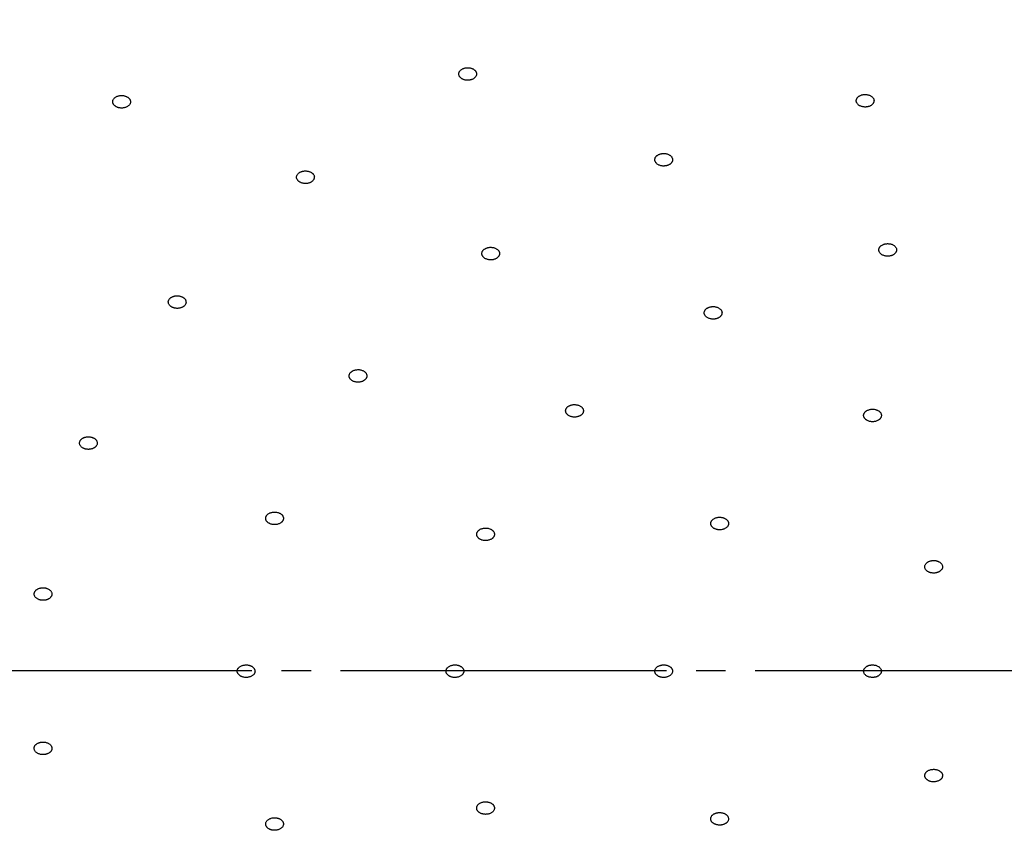
# Model space of a CAD drawing. Units: millimetres. Extents: x 0 to 1050, y 0 to 1485.
# Drawn here: x 287 to 320, y 816 to 843 of the extents above; entities that cross this region are included whole.
import ezdxf

# ---------------------------------------------------------------- set-up
doc = ezdxf.new("R2010")
doc.units = ezdxf.units.MM
doc.linetypes.add('DASH_CENTER', pattern=[14, 11, -1, 1, -1])
doc.layers.add('1', color=7, linetype='Continuous')

# ---------------------------------------------------------------- blocks, each defined once
blk = doc.blocks.new('S350-80-D', base_point=(2365, 768.691))
at = {"color": 7, "linetype": 'Continuous'}
for points, knots in [([(322.649, 870.359), (321.885, 870.346), (320.356, 870.32), (318.111, 870.239), (315.917, 870.078), (313.823, 869.858), (311.785, 869.592), (309.849, 869.287), (307.972, 868.941), (306.2, 868.566), (304.488, 868.159), (302.879, 867.736), (301.331, 867.29), (299.674, 866.771), (297.875, 866.154), (296.034, 865.456), (294.317, 864.747), (292.807, 864.072), (291.411, 863.404), (290.207, 862.791), (289.108, 862.2), (288.208, 861.693), (287.424, 861.232), (286.812, 860.86), (286.268, 860.52), (285.845, 860.251), (285.482, 860.014), (285.147, 859.792), (284.785, 859.548), (284.337, 859.241), (283.837, 858.889), (283.232, 858.451), (282.585, 857.967), (281.845, 857.393), (281.069, 856.765), (280.249, 856.069), (279.438, 855.349), (278.663, 854.625), (277.935, 853.913), (277.18, 853.139), (276.381, 852.276), (275.598, 851.374), (274.895, 850.515), (274.308, 849.756), (273.783, 849.043), (273.327, 848.395), (272.9, 847.758), (272.505, 847.142), (272.131, 846.531), (271.778, 845.928), (271.442, 845.326), (271.092, 844.67), (270.733, 843.955), (270.334, 843.108), (269.932, 842.182), (269.507, 841.105), (269.101, 839.945), (268.718, 838.679), (268.388, 837.378), (268.116, 836.059), (267.9, 834.743), (267.754, 833.449), (267.683, 832.16), (267.661, 831.31), (267.649, 830.885)], [0, 0, 0, 0, 2.293874, 4.585228, 6.740143, 8.890742, 10.90198, 12.905901, 14.769768, 16.625341, 18.340954, 20.04763, 21.615395, 23.174417, 25.255988, 27.319447, 29.08127, 30.827953, 32.281077, 33.722826, 34.878921, 36.027352, 36.819492, 37.607916, 38.176584, 38.743568, 39.11104, 39.477995, 39.949875, 40.420697, 41.105189, 41.786705, 42.660499, 43.529231, 44.595824, 45.65455, 46.756422, 47.849794, 48.834354, 49.812177, 51.092343, 52.361267, 53.395168, 54.422587, 55.239608, 56.052134, 56.79823, 57.539685, 58.246283, 58.948632, 59.634376, 60.316255, 61.178486, 62.035465, 63.123917, 64.204682, 65.510032, 66.808737, 68.170652, 69.535148, 70.84857, 72.169222, 73.441299, 74.719312, 74.719312, 74.719312, 74.719312]), ([(302.205, 841.071), (302.21, 841.082), (302.22, 841.103), (302.231, 841.136), (302.231, 841.171), (302.223, 841.202), (302.213, 841.227), (302.2, 841.249), (302.184, 841.269), (302.164, 841.289), (302.14, 841.307), (302.112, 841.324), (302.082, 841.339), (302.049, 841.351), (302.014, 841.359), (301.979, 841.365), (301.942, 841.368), (301.907, 841.367), (301.873, 841.364), (301.841, 841.359), (301.811, 841.35), (301.777, 841.339), (301.741, 841.322), (301.706, 841.299), (301.677, 841.271), (301.654, 841.241), (301.638, 841.208), (301.629, 841.174), (301.629, 841.139), (301.636, 841.109), (301.647, 841.083), (301.66, 841.062), (301.676, 841.042), (301.696, 841.022), (301.719, 841.003), (301.747, 840.986), (301.778, 840.972), (301.81, 840.96), (301.845, 840.951), (301.881, 840.945), (301.917, 840.943), (301.953, 840.943), (301.986, 840.947), (302.018, 840.952), (302.049, 840.96), (302.084, 840.973), (302.122, 840.991), (302.158, 841.016), (302.185, 841.044), (302.198, 841.062), (302.205, 841.071)], [0, 0, 0, 0, 0.035757, 0.070318, 0.104272, 0.138919, 0.16298, 0.187686, 0.213551, 0.24048, 0.271607, 0.303987, 0.337855, 0.372808, 0.408325, 0.444433, 0.481199, 0.51808, 0.550605, 0.582765, 0.614649, 0.645902, 0.690107, 0.732172, 0.772063, 0.80985, 0.845676, 0.880159, 0.914343, 0.948989, 0.973022, 0.99776, 1.023636, 1.050553, 1.081676, 1.11406, 1.147932, 1.182887, 1.218405, 1.254512, 1.291273, 1.328159, 1.360694, 1.392842, 1.42469, 1.455982, 1.505263, 1.551417, 1.586022, 1.619789, 1.619789, 1.619789, 1.619789]), ([(315.587, 840.382), (315.576, 840.39), (315.553, 840.407), (315.516, 840.43), (315.474, 840.446), (315.434, 840.455), (315.397, 840.461), (315.364, 840.464), (315.332, 840.463), (315.298, 840.46), (315.263, 840.455), (315.229, 840.446), (315.196, 840.434), (315.166, 840.419), (315.138, 840.402), (315.114, 840.383), (315.093, 840.361), (315.077, 840.339), (315.064, 840.316), (315.056, 840.294), (315.051, 840.27), (315.05, 840.243), (315.054, 840.213), (315.066, 840.179), (315.087, 840.148), (315.114, 840.119), (315.146, 840.094), (315.184, 840.073), (315.227, 840.057), (315.267, 840.047), (315.304, 840.041), (315.336, 840.039), (315.369, 840.039), (315.403, 840.042), (315.437, 840.048), (315.472, 840.056), (315.505, 840.068), (315.535, 840.083), (315.562, 840.1), (315.587, 840.12), (315.608, 840.141), (315.624, 840.163), (315.637, 840.186), (315.645, 840.209), (315.65, 840.232), (315.651, 840.26), (315.646, 840.294), (315.632, 840.328), (315.61, 840.357), (315.595, 840.373), (315.587, 840.382)], [0, 0, 0, 0, 0.041726, 0.084462, 0.129538, 0.17657, 0.208933, 0.241445, 0.274331, 0.307158, 0.343282, 0.378743, 0.413579, 0.447373, 0.479735, 0.510786, 0.540724, 0.569432, 0.593966, 0.617777, 0.641272, 0.664581, 0.698774, 0.733849, 0.770816, 0.809947, 0.851008, 0.894168, 0.939625, 0.986651, 1.018979, 1.051528, 1.084424, 1.11724, 1.15336, 1.188825, 1.223662, 1.257455, 1.289817, 1.320868, 1.350803, 1.379514, 1.404057, 1.427859, 1.451327, 1.474661, 1.512868, 1.552149, 1.585348, 1.619874, 1.619874, 1.619874, 1.619874]), ([(290.484, 840.088), (290.493, 840.097), (290.509, 840.116), (290.531, 840.146), (290.543, 840.18), (290.546, 840.211), (290.544, 840.238), (290.539, 840.261), (290.531, 840.283), (290.518, 840.306), (290.501, 840.328), (290.48, 840.35), (290.455, 840.369), (290.427, 840.386), (290.397, 840.4), (290.364, 840.412), (290.33, 840.421), (290.295, 840.426), (290.261, 840.429), (290.229, 840.429), (290.196, 840.426), (290.159, 840.42), (290.119, 840.41), (290.077, 840.393), (290.039, 840.372), (290.007, 840.346), (289.98, 840.318), (289.96, 840.286), (289.948, 840.253), (289.945, 840.222), (289.946, 840.195), (289.951, 840.172), (289.96, 840.149), (289.973, 840.127), (289.99, 840.104), (290.011, 840.083), (290.036, 840.064), (290.063, 840.047), (290.094, 840.033), (290.127, 840.021), (290.161, 840.012), (290.196, 840.007), (290.23, 840.004), (290.262, 840.004), (290.295, 840.007), (290.334, 840.013), (290.377, 840.024), (290.42, 840.042), (290.455, 840.065), (290.474, 840.08), (290.484, 840.088)], [0, 0, 0, 0, 0.038609, 0.075479, 0.110475, 0.144783, 0.167945, 0.191262, 0.215303, 0.240115, 0.268715, 0.298531, 0.329924, 0.362643, 0.396276, 0.430921, 0.466715, 0.503154, 0.53573, 0.568364, 0.601157, 0.633709, 0.680398, 0.725504, 0.768772, 0.809907, 0.84868, 0.885328, 0.920515, 0.954863, 0.978002, 1.001346, 1.025398, 1.050201, 1.078792, 1.108605, 1.140002, 1.172723, 1.206358, 1.241005, 1.276795, 1.313237, 1.345823, 1.378448, 1.411203, 1.44379, 1.495875, 1.545509, 1.583116, 1.619875, 1.619875, 1.619875, 1.619875]), ([(308.73, 838.428), (308.716, 838.434), (308.688, 838.447), (308.645, 838.462), (308.598, 838.47), (308.555, 838.472), (308.517, 838.47), (308.485, 838.467), (308.453, 838.461), (308.422, 838.452), (308.391, 838.44), (308.361, 838.425), (308.334, 838.407), (308.31, 838.388), (308.289, 838.366), (308.272, 838.343), (308.26, 838.318), (308.252, 838.293), (308.249, 838.269), (308.249, 838.246), (308.253, 838.223), (308.262, 838.196), (308.277, 838.167), (308.301, 838.137), (308.332, 838.111), (308.369, 838.089), (308.409, 838.07), (308.453, 838.057), (308.5, 838.049), (308.543, 838.046), (308.581, 838.048), (308.613, 838.051), (308.645, 838.058), (308.676, 838.066), (308.708, 838.078), (308.738, 838.093), (308.765, 838.111), (308.789, 838.13), (308.809, 838.152), (308.826, 838.175), (308.838, 838.2), (308.846, 838.225), (308.849, 838.249), (308.849, 838.272), (308.845, 838.295), (308.836, 838.323), (308.819, 838.355), (308.793, 838.385), (308.761, 838.409), (308.74, 838.422), (308.73, 838.428)], [0, 0, 0, 0, 0.045139, 0.090924, 0.138217, 0.186516, 0.219214, 0.251611, 0.283903, 0.315688, 0.350181, 0.38357, 0.415943, 0.447033, 0.476628, 0.504978, 0.532442, 0.559116, 0.582342, 0.605421, 0.628837, 0.652715, 0.688771, 0.72671, 0.767176, 0.809978, 0.854499, 0.900617, 0.948271, 0.996593, 1.02926, 1.06169, 1.093991, 1.125766, 1.160256, 1.193649, 1.226022, 1.257112, 1.286707, 1.315057, 1.342519, 1.369194, 1.392428, 1.4155, 1.438893, 1.462791, 1.503129, 1.545776, 1.582147, 1.619929, 1.619929, 1.619929, 1.619929]), ([(296.747, 837.627), (296.749, 837.638), (296.753, 837.66), (296.753, 837.695), (296.743, 837.729), (296.727, 837.757), (296.709, 837.781), (296.69, 837.8), (296.668, 837.817), (296.643, 837.833), (296.614, 837.848), (296.582, 837.861), (296.548, 837.87), (296.513, 837.877), (296.476, 837.881), (296.44, 837.881), (296.403, 837.878), (296.369, 837.873), (296.337, 837.865), (296.307, 837.854), (296.279, 837.842), (296.25, 837.825), (296.22, 837.804), (296.192, 837.776), (296.172, 837.745), (296.158, 837.711), (296.152, 837.677), (296.154, 837.642), (296.164, 837.608), (296.18, 837.58), (296.198, 837.557), (296.217, 837.537), (296.238, 837.52), (296.263, 837.504), (296.292, 837.489), (296.324, 837.476), (296.358, 837.467), (296.394, 837.46), (296.43, 837.456), (296.467, 837.456), (296.503, 837.459), (296.538, 837.465), (296.57, 837.473), (296.599, 837.483), (296.627, 837.495), (296.658, 837.513), (296.69, 837.536), (296.718, 837.566), (296.735, 837.597), (296.743, 837.617), (296.747, 837.627)], [0, 0, 0, 0, 0.034413, 0.068328, 0.102943, 0.139339, 0.164986, 0.191505, 0.219341, 0.248273, 0.281554, 0.315898, 0.351449, 0.387723, 0.42415, 0.460723, 0.497476, 0.533877, 0.565607, 0.596644, 0.62709, 0.656658, 0.698093, 0.737232, 0.77434, 0.809832, 0.844142, 0.878148, 0.913047, 0.949417, 0.975031, 1.001587, 1.029433, 1.058354, 1.091631, 1.125979, 1.16153, 1.197804, 1.234233, 1.270806, 1.307555, 1.343958, 1.375699, 1.406725, 1.437136, 1.46674, 1.512917, 1.555831, 1.588078, 1.619739, 1.619739, 1.619739, 1.619739]), ([(302.821, 835.287), (302.806, 835.29), (302.775, 835.297), (302.727, 835.303), (302.679, 835.303), (302.637, 835.297), (302.601, 835.289), (302.571, 835.279), (302.543, 835.267), (302.515, 835.253), (302.49, 835.236), (302.466, 835.216), (302.446, 835.194), (302.43, 835.17), (302.418, 835.146), (302.411, 835.12), (302.408, 835.094), (302.41, 835.069), (302.415, 835.045), (302.424, 835.022), (302.436, 835.001), (302.454, 834.977), (302.48, 834.952), (302.514, 834.927), (302.553, 834.908), (302.596, 834.893), (302.642, 834.882), (302.69, 834.877), (302.738, 834.878), (302.78, 834.883), (302.817, 834.892), (302.846, 834.901), (302.875, 834.913), (302.902, 834.927), (302.928, 834.944), (302.951, 834.964), (302.971, 834.986), (302.987, 835.01), (302.999, 835.035), (303.007, 835.06), (303.009, 835.086), (303.008, 835.112), (303.002, 835.136), (302.994, 835.158), (302.981, 835.18), (302.962, 835.205), (302.934, 835.232), (302.898, 835.256), (302.859, 835.273), (302.834, 835.282), (302.821, 835.287)], [0, 0, 0, 0, 0.047532, 0.095137, 0.143151, 0.191094, 0.223027, 0.254245, 0.284938, 0.314777, 0.346795, 0.377488, 0.407067, 0.435454, 0.462629, 0.489017, 0.515162, 0.541276, 0.564661, 0.588526, 0.61333, 0.639069, 0.67842, 0.71998, 0.764014, 0.809981, 0.857025, 0.90483, 0.953171, 1.001167, 1.033074, 1.064319, 1.095017, 1.124844, 1.156863, 1.187564, 1.217143, 1.245529, 1.272704, 1.299092, 1.325236, 1.351351, 1.374743, 1.398601, 1.423383, 1.449143, 1.493178, 1.539865, 1.579307, 1.61996, 1.61996, 1.61996, 1.61996]), ([(316.343, 835.35), (316.332, 835.358), (316.309, 835.374), (316.271, 835.396), (316.228, 835.411), (316.187, 835.42), (316.15, 835.424), (316.117, 835.426), (316.084, 835.425), (316.05, 835.421), (316.016, 835.415), (315.982, 835.405), (315.95, 835.392), (315.921, 835.377), (315.894, 835.359), (315.871, 835.339), (315.851, 835.317), (315.835, 835.294), (315.824, 835.271), (315.817, 835.249), (315.813, 835.225), (315.813, 835.198), (315.819, 835.168), (315.833, 835.134), (315.855, 835.104), (315.883, 835.076), (315.917, 835.052), (315.956, 835.031), (315.999, 835.016), (316.04, 835.007), (316.077, 835.002), (316.11, 835.001), (316.143, 835.002), (316.176, 835.006), (316.21, 835.012), (316.244, 835.022), (316.276, 835.035), (316.306, 835.05), (316.333, 835.068), (316.356, 835.088), (316.376, 835.11), (316.391, 835.133), (316.403, 835.156), (316.41, 835.178), (316.414, 835.202), (316.414, 835.23), (316.407, 835.263), (316.391, 835.298), (316.368, 835.325), (316.352, 835.342), (316.343, 835.35)], [0, 0, 0, 0, 0.042213, 0.085404, 0.130848, 0.178136, 0.210607, 0.243168, 0.276038, 0.308788, 0.344757, 0.379997, 0.414545, 0.448003, 0.480009, 0.510694, 0.540271, 0.56865, 0.592933, 0.616557, 0.639959, 0.663265, 0.697585, 0.73295, 0.770335, 0.809948, 0.851498, 0.895106, 0.940932, 0.988218, 1.020654, 1.05325, 1.086131, 1.11887, 1.154835, 1.190079, 1.224628, 1.258085, 1.290091, 1.320775, 1.350349, 1.378732, 1.403023, 1.426639, 1.450008, 1.473329, 1.511692, 1.551338, 1.58493, 1.619879, 1.619879, 1.619879, 1.619879]), ([(292.422, 833.455), (292.42, 833.466), (292.417, 833.489), (292.407, 833.523), (292.387, 833.555), (292.363, 833.58), (292.339, 833.6), (292.315, 833.616), (292.289, 833.63), (292.259, 833.642), (292.227, 833.652), (292.192, 833.66), (292.155, 833.664), (292.119, 833.666), (292.082, 833.664), (292.046, 833.659), (292.011, 833.651), (291.979, 833.64), (291.95, 833.627), (291.924, 833.613), (291.901, 833.597), (291.877, 833.576), (291.854, 833.551), (291.835, 833.519), (291.824, 833.485), (291.821, 833.451), (291.825, 833.416), (291.837, 833.383), (291.857, 833.351), (291.88, 833.326), (291.905, 833.306), (291.929, 833.29), (291.955, 833.276), (291.984, 833.264), (292.017, 833.254), (292.052, 833.246), (292.088, 833.242), (292.125, 833.24), (292.161, 833.242), (292.197, 833.247), (292.232, 833.255), (292.264, 833.266), (292.293, 833.278), (292.319, 833.292), (292.343, 833.309), (292.368, 833.33), (292.392, 833.358), (292.411, 833.392), (292.419, 833.425), (292.421, 833.445), (292.422, 833.455)], [0, 0, 0, 0, 0.034495, 0.06922, 0.105762, 0.144789, 0.172389, 0.200893, 0.230673, 0.261413, 0.296463, 0.332239, 0.368821, 0.405684, 0.442247, 0.478492, 0.514442, 0.549613, 0.579944, 0.609333, 0.637927, 0.665523, 0.704035, 0.740492, 0.775523, 0.80984, 0.844022, 0.879006, 0.915879, 0.95487, 0.982434, 1.010976, 1.040767, 1.071496, 1.106542, 1.142322, 1.178905, 1.215767, 1.25233, 1.288575, 1.324523, 1.359697, 1.390038, 1.419418, 1.447976, 1.475605, 1.518522, 1.558565, 1.589206, 1.619722, 1.619722, 1.619722, 1.619722]), ([(310.377, 833.269), (310.362, 833.274), (310.333, 833.285), (310.288, 833.297), (310.24, 833.302), (310.197, 833.302), (310.16, 833.298), (310.128, 833.292), (310.097, 833.284), (310.067, 833.273), (310.037, 833.26), (310.009, 833.243), (309.984, 833.224), (309.963, 833.203), (309.945, 833.18), (309.932, 833.156), (309.922, 833.13), (309.918, 833.105), (309.917, 833.081), (309.92, 833.058), (309.927, 833.035), (309.939, 833.009), (309.958, 832.981), (309.985, 832.953), (310.019, 832.928), (310.058, 832.908), (310.101, 832.893), (310.147, 832.882), (310.194, 832.877), (310.237, 832.877), (310.275, 832.881), (310.307, 832.886), (310.337, 832.894), (310.368, 832.905), (310.397, 832.919), (310.426, 832.936), (310.45, 832.955), (310.472, 832.976), (310.49, 832.999), (310.503, 833.023), (310.513, 833.048), (310.517, 833.073), (310.518, 833.098), (310.515, 833.121), (310.508, 833.144), (310.495, 833.171), (310.475, 833.201), (310.445, 833.23), (310.411, 833.251), (310.388, 833.263), (310.377, 833.269)], [0, 0, 0, 0, 0.046076, 0.092624, 0.140335, 0.188698, 0.221262, 0.253379, 0.285239, 0.31646, 0.3502, 0.382732, 0.414181, 0.444337, 0.473045, 0.500618, 0.52748, 0.553778, 0.576883, 0.600057, 0.623791, 0.648175, 0.685226, 0.72434, 0.766031, 0.809979, 0.855476, 0.902318, 0.95038, 0.998778, 1.031311, 1.063457, 1.095327, 1.126543, 1.16028, 1.192814, 1.224264, 1.254419, 1.283122, 1.310688, 1.337547, 1.363848, 1.386959, 1.410127, 1.433845, 1.458257, 1.499713, 1.543688, 1.581134, 1.619952, 1.619952, 1.619952, 1.619952]), ([(298.264, 831.171), (298.248, 831.171), (298.216, 831.172), (298.168, 831.17), (298.122, 831.16), (298.083, 831.147), (298.051, 831.132), (298.025, 831.118), (298.002, 831.101), (297.981, 831.082), (297.962, 831.061), (297.947, 831.037), (297.936, 831.012), (297.929, 830.987), (297.926, 830.96), (297.929, 830.934), (297.935, 830.909), (297.946, 830.885), (297.96, 830.863), (297.977, 830.842), (297.997, 830.824), (298.023, 830.804), (298.056, 830.785), (298.098, 830.767), (298.143, 830.756), (298.19, 830.749), (298.239, 830.747), (298.286, 830.751), (298.333, 830.761), (298.372, 830.774), (298.404, 830.788), (298.429, 830.803), (298.452, 830.819), (298.473, 830.838), (298.492, 830.86), (298.508, 830.883), (298.519, 830.908), (298.526, 830.934), (298.528, 830.96), (298.526, 830.986), (298.519, 831.012), (298.508, 831.036), (298.494, 831.058), (298.478, 831.078), (298.458, 831.097), (298.43, 831.118), (298.393, 831.139), (298.35, 831.155), (298.306, 831.165), (298.278, 831.169), (298.264, 831.171)], [0, 0, 0, 0, 0.048456, 0.096325, 0.143442, 0.189472, 0.219672, 0.248856, 0.277251, 0.304638, 0.33388, 0.361911, 0.389127, 0.415641, 0.441578, 0.467481, 0.493975, 0.521224, 0.546181, 0.572037, 0.599144, 0.627346, 0.670329, 0.71524, 0.76204, 0.80999, 0.858131, 0.906043, 0.953437, 0.999544, 1.029722, 1.058929, 1.08733, 1.11471, 1.143956, 1.171996, 1.199206, 1.225712, 1.251646, 1.277552, 1.304052, 1.331308, 1.356267, 1.382109, 1.409192, 1.437418, 1.485506, 1.535803, 1.577484, 1.619984, 1.619984, 1.619984, 1.619984]), ([(305.611, 829.986), (305.595, 829.988), (305.563, 829.992), (305.515, 829.994), (305.468, 829.988), (305.427, 829.978), (305.393, 829.967), (305.365, 829.954), (305.339, 829.94), (305.315, 829.923), (305.293, 829.903), (305.273, 829.881), (305.258, 829.858), (305.247, 829.833), (305.24, 829.807), (305.237, 829.781), (305.24, 829.755), (305.246, 829.73), (305.257, 829.707), (305.27, 829.685), (305.286, 829.665), (305.309, 829.643), (305.339, 829.621), (305.377, 829.6), (305.42, 829.585), (305.466, 829.574), (305.513, 829.568), (305.561, 829.568), (305.609, 829.573), (305.65, 829.583), (305.684, 829.595), (305.712, 829.607), (305.738, 829.621), (305.762, 829.638), (305.784, 829.658), (305.803, 829.68), (305.819, 829.704), (305.83, 829.729), (305.837, 829.754), (305.839, 829.78), (305.837, 829.807), (305.83, 829.832), (305.82, 829.855), (305.807, 829.876), (305.791, 829.896), (305.767, 829.919), (305.734, 829.943), (305.693, 829.964), (305.652, 829.977), (305.625, 829.983), (305.611, 829.986)], [0, 0, 0, 0, 0.048226, 0.096176, 0.14391, 0.191014, 0.222126, 0.252343, 0.281869, 0.31043, 0.340965, 0.37019, 0.398401, 0.425632, 0.451952, 0.477867, 0.50398, 0.5305, 0.554576, 0.579393, 0.605364, 0.632394, 0.673701, 0.717133, 0.762783, 0.809984, 0.85781, 0.905877, 0.953912, 1.001082, 1.032171, 1.062413, 1.091947, 1.120501, 1.151033, 1.18026, 1.208472, 1.235703, 1.262024, 1.287937, 1.314047, 1.340571, 1.364662, 1.389478, 1.415421, 1.442467, 1.488689, 1.537412, 1.578182, 1.619974, 1.619974, 1.619974, 1.619974]), ([(315.611, 829.413), (315.627, 829.414), (315.659, 829.417), (315.705, 829.425), (315.749, 829.439), (315.784, 829.457), (315.813, 829.475), (315.834, 829.492), (315.853, 829.511), (315.87, 829.532), (315.884, 829.555), (315.894, 829.581), (315.899, 829.607), (315.9, 829.633), (315.896, 829.659), (315.888, 829.685), (315.875, 829.709), (315.859, 829.731), (315.84, 829.752), (315.819, 829.769), (315.796, 829.785), (315.765, 829.802), (315.728, 829.817), (315.683, 829.83), (315.636, 829.836), (315.587, 829.837), (315.54, 829.834), (315.493, 829.824), (315.45, 829.81), (315.414, 829.792), (315.386, 829.774), (315.364, 829.757), (315.345, 829.738), (315.328, 829.717), (315.315, 829.694), (315.305, 829.669), (315.299, 829.643), (315.299, 829.616), (315.302, 829.59), (315.31, 829.565), (315.323, 829.54), (315.339, 829.518), (315.358, 829.498), (315.379, 829.48), (315.403, 829.464), (315.434, 829.446), (315.475, 829.43), (315.522, 829.418), (315.568, 829.414), (315.597, 829.413), (315.611, 829.413)], [0, 0, 0, 0, 0.048206, 0.095428, 0.141233, 0.18544, 0.214225, 0.241905, 0.268745, 0.294618, 0.322327, 0.349094, 0.375419, 0.401508, 0.427522, 0.454, 0.481526, 0.510152, 0.536517, 0.563882, 0.592539, 0.622246, 0.667223, 0.713728, 0.761583, 0.809994, 0.858001, 0.905172, 0.951225, 0.995519, 1.024287, 1.051987, 1.078834, 1.1047, 1.132407, 1.159176, 1.185503, 1.211591, 1.237597, 1.264067, 1.291591, 1.32022, 1.346591, 1.373949, 1.402584, 1.432321, 1.482621, 1.53457, 1.577019, 1.61999, 1.61999, 1.61999, 1.61999]), ([(289.417, 828.739), (289.412, 828.75), (289.402, 828.772), (289.382, 828.804), (289.354, 828.831), (289.323, 828.852), (289.293, 828.868), (289.265, 828.88), (289.236, 828.89), (289.203, 828.898), (289.169, 828.903), (289.132, 828.905), (289.095, 828.904), (289.059, 828.9), (289.024, 828.893), (288.99, 828.883), (288.958, 828.87), (288.93, 828.855), (288.905, 828.838), (288.884, 828.82), (288.866, 828.801), (288.848, 828.777), (288.834, 828.749), (288.824, 828.715), (288.823, 828.68), (288.831, 828.646), (288.845, 828.613), (288.866, 828.582), (288.895, 828.554), (288.925, 828.533), (288.955, 828.517), (288.983, 828.505), (289.013, 828.495), (289.045, 828.487), (289.08, 828.482), (289.117, 828.48), (289.153, 828.481), (289.19, 828.485), (289.225, 828.492), (289.259, 828.502), (289.29, 828.515), (289.319, 828.53), (289.343, 828.547), (289.365, 828.565), (289.383, 828.584), (289.401, 828.609), (289.417, 828.64), (289.425, 828.676), (289.423, 828.709), (289.419, 828.729), (289.417, 828.739)], [0, 0, 0, 0, 0.035969, 0.072721, 0.111972, 0.153943, 0.183488, 0.213804, 0.245202, 0.2773, 0.313506, 0.350011, 0.386854, 0.423506, 0.459413, 0.494571, 0.529025, 0.562368, 0.590875, 0.618318, 0.644908, 0.670555, 0.706521, 0.741107, 0.77528, 0.809866, 0.845343, 0.882482, 0.922091, 0.964021, 0.993529, 1.023884, 1.055294, 1.087379, 1.123582, 1.160091, 1.196934, 1.233586, 1.269493, 1.304651, 1.339097, 1.372438, 1.400955, 1.428391, 1.454949, 1.480626, 1.520724, 1.558909, 1.589105, 1.619746, 1.619746, 1.619746, 1.619746]), ([(295.368, 826.361), (295.353, 826.359), (295.322, 826.354), (295.277, 826.343), (295.235, 826.325), (295.202, 826.305), (295.177, 826.285), (295.157, 826.266), (295.141, 826.246), (295.127, 826.224), (295.117, 826.2), (295.111, 826.174), (295.109, 826.148), (295.112, 826.121), (295.12, 826.096), (295.131, 826.071), (295.147, 826.048), (295.166, 826.026), (295.188, 826.008), (295.211, 825.991), (295.237, 825.977), (295.27, 825.963), (295.309, 825.95), (295.355, 825.941), (295.403, 825.938), (295.451, 825.94), (295.498, 825.947), (295.543, 825.96), (295.585, 825.977), (295.618, 825.997), (295.644, 826.017), (295.663, 826.036), (295.679, 826.056), (295.693, 826.078), (295.703, 826.103), (295.709, 826.128), (295.711, 826.155), (295.708, 826.181), (295.7, 826.206), (295.689, 826.231), (295.673, 826.255), (295.654, 826.276), (295.632, 826.294), (295.609, 826.311), (295.583, 826.325), (295.549, 826.34), (295.506, 826.354), (295.457, 826.362), (295.411, 826.363), (295.383, 826.362), (295.368, 826.361)], [0, 0, 0, 0, 0.047743, 0.094274, 0.139028, 0.181938, 0.209779, 0.236505, 0.262422, 0.287458, 0.314396, 0.340629, 0.366713, 0.392876, 0.419254, 0.446365, 0.474755, 0.504388, 0.531702, 0.56002, 0.589594, 0.620144, 0.666158, 0.713393, 0.761602, 0.809983, 0.857598, 0.904021, 0.949006, 0.99201, 1.019834, 1.04658, 1.072504, 1.097532, 1.124468, 1.150703, 1.176788, 1.202951, 1.22933, 1.256439, 1.284826, 1.314462, 1.341784, 1.370094, 1.399642, 1.430217, 1.481667, 1.534344, 1.577, 1.619983, 1.619983, 1.619983, 1.619983]), ([(310.598, 825.796), (310.611, 825.803), (310.636, 825.816), (310.671, 825.839), (310.699, 825.867), (310.717, 825.895), (310.729, 825.921), (310.736, 825.944), (310.739, 825.967), (310.738, 825.992), (310.733, 826.017), (310.724, 826.042), (310.71, 826.066), (310.692, 826.089), (310.671, 826.11), (310.646, 826.129), (310.618, 826.146), (310.588, 826.16), (310.557, 826.17), (310.527, 826.178), (310.495, 826.184), (310.457, 826.188), (310.414, 826.188), (310.367, 826.183), (310.321, 826.172), (310.278, 826.156), (310.24, 826.136), (310.206, 826.111), (310.178, 826.083), (310.159, 826.055), (310.147, 826.029), (310.141, 826.006), (310.138, 825.983), (310.138, 825.959), (310.143, 825.934), (310.152, 825.908), (310.166, 825.884), (310.184, 825.861), (310.206, 825.84), (310.231, 825.821), (310.259, 825.804), (310.288, 825.791), (310.319, 825.78), (310.35, 825.772), (310.381, 825.767), (310.421, 825.763), (310.467, 825.763), (310.517, 825.769), (310.56, 825.782), (310.585, 825.791), (310.598, 825.796)], [0, 0, 0, 0, 0.043558, 0.085255, 0.12437, 0.161492, 0.185676, 0.20919, 0.232546, 0.255852, 0.281963, 0.308628, 0.336421, 0.365373, 0.39533, 0.426565, 0.459374, 0.493401, 0.524387, 0.556015, 0.588429, 0.621231, 0.669369, 0.717164, 0.764241, 0.80995, 0.853625, 0.895064, 0.934359, 0.971569, 0.995737, 1.019271, 1.042624, 1.065916, 1.092031, 1.118707, 1.146502, 1.175452, 1.20541, 1.236644, 1.26945, 1.30348, 1.334476, 1.366095, 1.398475, 1.43131, 1.485067, 1.537971, 1.579188, 1.619947, 1.619947, 1.619947, 1.619947]), ([(302.514, 825.823), (302.498, 825.821), (302.466, 825.818), (302.42, 825.809), (302.377, 825.794), (302.342, 825.775), (302.315, 825.757), (302.293, 825.739), (302.275, 825.72), (302.26, 825.698), (302.247, 825.675), (302.238, 825.649), (302.234, 825.623), (302.234, 825.597), (302.239, 825.571), (302.248, 825.546), (302.262, 825.521), (302.279, 825.499), (302.299, 825.48), (302.32, 825.462), (302.345, 825.447), (302.376, 825.431), (302.414, 825.416), (302.459, 825.405), (302.507, 825.399), (302.555, 825.399), (302.602, 825.404), (302.648, 825.414), (302.691, 825.43), (302.726, 825.448), (302.754, 825.466), (302.775, 825.484), (302.793, 825.504), (302.809, 825.525), (302.822, 825.549), (302.83, 825.574), (302.835, 825.6), (302.834, 825.626), (302.83, 825.652), (302.82, 825.678), (302.807, 825.702), (302.79, 825.724), (302.77, 825.744), (302.748, 825.761), (302.724, 825.777), (302.691, 825.793), (302.65, 825.809), (302.602, 825.82), (302.556, 825.823), (302.528, 825.823), (302.514, 825.823)], [0, 0, 0, 0, 0.048092, 0.095128, 0.140636, 0.184466, 0.212975, 0.240372, 0.266928, 0.292536, 0.319994, 0.346578, 0.372805, 0.398889, 0.424983, 0.451623, 0.479391, 0.50831, 0.534956, 0.562609, 0.59155, 0.62152, 0.666824, 0.71357, 0.761556, 0.809982, 0.857897, 0.904866, 0.950617, 0.994537, 1.023024, 1.050437, 1.077005, 1.102612, 1.130071, 1.156654, 1.182873, 1.20895, 1.23505, 1.261699, 1.289465, 1.318386, 1.34504, 1.372684, 1.401599, 1.431595, 1.482258, 1.534449, 1.576983, 1.61998, 1.61998, 1.61998, 1.61998]), ([(317.964, 824.519), (317.962, 824.53), (317.959, 824.553), (317.948, 824.587), (317.928, 824.618), (317.904, 824.643), (317.88, 824.663), (317.855, 824.679), (317.829, 824.693), (317.799, 824.705), (317.767, 824.715), (317.732, 824.722), (317.696, 824.727), (317.659, 824.728), (317.622, 824.726), (317.587, 824.721), (317.552, 824.712), (317.52, 824.702), (317.491, 824.689), (317.465, 824.675), (317.442, 824.658), (317.418, 824.638), (317.395, 824.612), (317.376, 824.58), (317.366, 824.546), (317.363, 824.512), (317.367, 824.477), (317.38, 824.444), (317.4, 824.412), (317.424, 824.387), (317.448, 824.367), (317.473, 824.351), (317.499, 824.337), (317.529, 824.325), (317.561, 824.315), (317.596, 824.308), (317.632, 824.304), (317.669, 824.303), (317.706, 824.304), (317.741, 824.31), (317.776, 824.318), (317.808, 824.329), (317.837, 824.341), (317.863, 824.356), (317.886, 824.372), (317.911, 824.394), (317.936, 824.422), (317.954, 824.455), (317.961, 824.488), (317.963, 824.509), (317.964, 824.519)], [0, 0, 0, 0, 0.034519, 0.069288, 0.105911, 0.145034, 0.1727, 0.201267, 0.231107, 0.2619, 0.297, 0.332813, 0.369416, 0.406285, 0.442839, 0.479059, 0.51497, 0.550088, 0.580367, 0.609697, 0.638227, 0.665758, 0.704176, 0.740552, 0.775528, 0.809828, 0.844034, 0.879074, 0.916023, 0.955104, 0.982737, 1.011347, 1.041199, 1.07198, 1.107075, 1.14289, 1.179494, 1.216363, 1.252917, 1.289137, 1.325047, 1.36017, 1.390458, 1.419779, 1.44827, 1.47583, 1.51864, 1.558601, 1.58921, 1.619713, 1.619713, 1.619713, 1.619713]), ([(287.865, 823.684), (287.857, 823.694), (287.841, 823.714), (287.812, 823.742), (287.776, 823.765), (287.74, 823.781), (287.706, 823.792), (287.675, 823.8), (287.643, 823.805), (287.609, 823.808), (287.574, 823.808), (287.538, 823.805), (287.502, 823.798), (287.468, 823.789), (287.435, 823.777), (287.405, 823.762), (287.378, 823.745), (287.354, 823.726), (287.335, 823.706), (287.32, 823.685), (287.307, 823.664), (287.297, 823.638), (287.291, 823.607), (287.292, 823.573), (287.302, 823.539), (287.319, 823.506), (287.342, 823.476), (287.372, 823.449), (287.408, 823.427), (287.444, 823.41), (287.478, 823.399), (287.509, 823.391), (287.541, 823.386), (287.575, 823.383), (287.611, 823.383), (287.647, 823.386), (287.683, 823.393), (287.717, 823.402), (287.749, 823.414), (287.779, 823.429), (287.807, 823.446), (287.83, 823.465), (287.849, 823.485), (287.865, 823.506), (287.877, 823.527), (287.888, 823.555), (287.894, 823.588), (287.891, 823.624), (287.88, 823.656), (287.87, 823.674), (287.865, 823.684)], [0, 0, 0, 0, 0.038462, 0.077969, 0.120137, 0.164842, 0.196019, 0.227713, 0.26019, 0.293027, 0.329636, 0.366081, 0.402383, 0.438049, 0.472584, 0.506024, 0.538461, 0.569611, 0.596134, 0.621643, 0.646431, 0.670532, 0.704897, 0.73891, 0.773693, 0.809914, 0.847752, 0.887695, 0.930246, 0.974926, 1.006066, 1.037799, 1.070286, 1.103112, 1.139718, 1.176167, 1.21247, 1.248135, 1.28267, 1.31611, 1.348548, 1.379705, 1.406232, 1.431726, 1.456483, 1.480613, 1.518958, 1.556774, 1.58781, 1.619809, 1.619809, 1.619809, 1.619809]), ([(294.332, 821.185), (294.318, 821.18), (294.29, 821.17), (294.25, 821.151), (294.217, 821.126), (294.192, 821.101), (294.175, 821.077), (294.163, 821.055), (294.154, 821.032), (294.15, 821.008), (294.148, 820.983), (294.152, 820.957), (294.16, 820.931), (294.172, 820.907), (294.189, 820.883), (294.209, 820.862), (294.233, 820.842), (294.259, 820.825), (294.287, 820.811), (294.315, 820.8), (294.346, 820.791), (294.382, 820.783), (294.425, 820.778), (294.473, 820.777), (294.52, 820.783), (294.566, 820.794), (294.609, 820.809), (294.648, 820.829), (294.681, 820.854), (294.706, 820.879), (294.724, 820.904), (294.736, 820.925), (294.744, 820.948), (294.749, 820.972), (294.75, 820.997), (294.746, 821.023), (294.738, 821.049), (294.726, 821.074), (294.709, 821.097), (294.689, 821.119), (294.665, 821.138), (294.639, 821.155), (294.611, 821.169), (294.583, 821.181), (294.553, 821.19), (294.514, 821.198), (294.468, 821.203), (294.418, 821.203), (294.373, 821.195), (294.346, 821.189), (294.332, 821.185)], [0, 0, 0, 0, 0.045517, 0.089345, 0.130731, 0.169981, 0.195391, 0.219866, 0.243838, 0.267372, 0.293273, 0.319246, 0.345912, 0.373415, 0.401734, 0.431245, 0.462337, 0.494764, 0.524493, 0.555062, 0.586651, 0.618891, 0.666697, 0.714781, 0.762788, 0.809971, 0.85553, 0.89914, 0.940712, 0.98005, 1.005443, 1.029939, 1.053918, 1.077444, 1.103342, 1.129319, 1.155985, 1.183488, 1.211808, 1.241318, 1.272407, 1.304837, 1.334574, 1.365135, 1.396693, 1.428962, 1.482374, 1.535751, 1.577947, 1.619966, 1.619966, 1.619966, 1.619966]), ([(301.387, 821.187), (301.373, 821.182), (301.344, 821.172), (301.304, 821.153), (301.27, 821.129), (301.245, 821.104), (301.227, 821.08), (301.214, 821.059), (301.206, 821.036), (301.2, 821.012), (301.198, 820.987), (301.201, 820.961), (301.209, 820.935), (301.22, 820.91), (301.236, 820.887), (301.256, 820.865), (301.28, 820.845), (301.305, 820.828), (301.333, 820.813), (301.361, 820.801), (301.391, 820.792), (301.427, 820.784), (301.469, 820.778), (301.517, 820.777), (301.565, 820.782), (301.611, 820.792), (301.654, 820.807), (301.694, 820.827), (301.728, 820.851), (301.753, 820.876), (301.771, 820.9), (301.784, 820.922), (301.793, 820.944), (301.798, 820.968), (301.8, 820.993), (301.797, 821.02), (301.79, 821.045), (301.778, 821.07), (301.762, 821.094), (301.742, 821.116), (301.719, 821.136), (301.693, 821.153), (301.666, 821.167), (301.637, 821.179), (301.608, 821.188), (301.57, 821.197), (301.523, 821.203), (301.474, 821.203), (301.428, 821.196), (301.401, 821.19), (301.387, 821.187)], [0, 0, 0, 0, 0.04571, 0.089754, 0.13138, 0.17087, 0.196435, 0.221044, 0.245118, 0.268714, 0.294629, 0.320563, 0.347133, 0.374499, 0.402655, 0.431984, 0.462889, 0.495134, 0.524713, 0.55515, 0.586627, 0.618781, 0.666512, 0.714591, 0.762662, 0.809973, 0.855712, 0.899544, 0.94136, 0.980941, 1.006489, 1.031118, 1.055199, 1.078786, 1.104699, 1.130635, 1.157206, 1.184572, 1.212728, 1.242057, 1.27296, 1.305208, 1.334795, 1.365223, 1.39667, 1.428854, 1.482185, 1.535571, 1.577842, 1.619967, 1.619967, 1.619967, 1.619967]), ([(308.815, 820.891), (308.821, 820.902), (308.833, 820.922), (308.847, 820.955), (308.851, 820.99), (308.847, 821.02), (308.839, 821.047), (308.828, 821.069), (308.815, 821.09), (308.797, 821.111), (308.775, 821.131), (308.749, 821.149), (308.72, 821.165), (308.689, 821.178), (308.655, 821.189), (308.62, 821.197), (308.584, 821.201), (308.549, 821.203), (308.515, 821.201), (308.483, 821.198), (308.451, 821.191), (308.416, 821.181), (308.379, 821.166), (308.341, 821.145), (308.309, 821.119), (308.283, 821.09), (308.264, 821.059), (308.251, 821.025), (308.248, 820.991), (308.251, 820.96), (308.259, 820.934), (308.27, 820.911), (308.284, 820.89), (308.301, 820.87), (308.323, 820.85), (308.349, 820.831), (308.378, 820.815), (308.409, 820.802), (308.443, 820.791), (308.478, 820.783), (308.514, 820.779), (308.549, 820.778), (308.583, 820.779), (308.616, 820.783), (308.647, 820.789), (308.684, 820.8), (308.724, 820.816), (308.762, 820.839), (308.791, 820.865), (308.807, 820.883), (308.815, 820.891)], [0, 0, 0, 0, 0.036533, 0.07166, 0.105732, 0.140058, 0.16371, 0.187876, 0.213093, 0.239312, 0.269631, 0.301226, 0.334367, 0.368692, 0.403706, 0.439457, 0.476031, 0.51289, 0.545533, 0.57794, 0.610203, 0.641948, 0.687031, 0.730111, 0.771073, 0.809864, 0.846511, 0.881509, 0.915793, 0.950127, 0.973752, 0.997949, 1.023175, 1.049384, 1.0797, 1.111298, 1.14444, 1.178764, 1.213781, 1.249533, 1.286102, 1.322965, 1.355619, 1.388016, 1.420242, 1.452022, 1.502293, 1.549596, 1.585137, 1.619807, 1.619807, 1.619807, 1.619807]), ([(315.808, 821.143), (315.795, 821.15), (315.77, 821.164), (315.729, 821.183), (315.684, 821.195), (315.642, 821.201), (315.604, 821.203), (315.571, 821.202), (315.539, 821.198), (315.506, 821.192), (315.473, 821.183), (315.441, 821.171), (315.411, 821.156), (315.383, 821.138), (315.359, 821.119), (315.339, 821.097), (315.322, 821.074), (315.311, 821.05), (315.303, 821.026), (315.299, 821.003), (315.299, 820.98), (315.303, 820.953), (315.313, 820.923), (315.332, 820.891), (315.358, 820.862), (315.391, 820.836), (315.428, 820.815), (315.469, 820.797), (315.514, 820.786), (315.557, 820.78), (315.594, 820.778), (315.627, 820.778), (315.659, 820.782), (315.692, 820.788), (315.725, 820.797), (315.758, 820.809), (315.788, 820.824), (315.815, 820.842), (315.839, 820.862), (315.859, 820.883), (315.876, 820.907), (315.888, 820.93), (315.895, 820.954), (315.899, 820.977), (315.899, 821.001), (315.895, 821.029), (315.884, 821.062), (315.863, 821.094), (315.836, 821.12), (315.817, 821.135), (315.808, 821.143)], [0, 0, 0, 0, 0.043635, 0.088119, 0.134543, 0.182444, 0.215125, 0.247714, 0.280419, 0.312819, 0.348201, 0.382663, 0.416263, 0.448659, 0.479548, 0.509117, 0.537645, 0.565127, 0.588804, 0.612041, 0.635302, 0.658728, 0.693672, 0.730105, 0.768864, 0.809961, 0.852942, 0.897809, 0.94461, 0.992523, 1.02517, 1.057794, 1.090509, 1.122899, 1.158277, 1.192743, 1.226343, 1.258738, 1.289627, 1.319196, 1.347723, 1.375206, 1.398883, 1.422105, 1.445348, 1.468805, 1.507885, 1.548796, 1.583645, 1.619908, 1.619908, 1.619908, 1.619908]), ([(287.833, 818.511), (287.822, 818.52), (287.8, 818.537), (287.764, 818.56), (287.723, 818.577), (287.683, 818.588), (287.646, 818.594), (287.613, 818.597), (287.581, 818.597), (287.547, 818.595), (287.512, 818.59), (287.477, 818.581), (287.444, 818.57), (287.414, 818.556), (287.385, 818.539), (287.36, 818.52), (287.339, 818.499), (287.321, 818.477), (287.308, 818.455), (287.299, 818.432), (287.294, 818.409), (287.291, 818.382), (287.294, 818.351), (287.306, 818.318), (287.325, 818.286), (287.351, 818.257), (287.383, 818.231), (287.42, 818.209), (287.462, 818.193), (287.502, 818.182), (287.539, 818.176), (287.571, 818.173), (287.604, 818.172), (287.638, 818.175), (287.672, 818.18), (287.707, 818.188), (287.74, 818.199), (287.771, 818.214), (287.799, 818.23), (287.824, 818.249), (287.846, 818.27), (287.863, 818.292), (287.876, 818.315), (287.885, 818.337), (287.891, 818.36), (287.893, 818.389), (287.89, 818.422), (287.876, 818.457), (287.856, 818.486), (287.841, 818.503), (287.833, 818.511)], [0, 0, 0, 0, 0.041387, 0.083801, 0.128607, 0.175442, 0.207719, 0.240187, 0.27307, 0.305939, 0.342159, 0.377767, 0.412789, 0.446804, 0.479415, 0.510729, 0.540929, 0.569878, 0.594591, 0.618538, 0.642124, 0.665465, 0.699583, 0.734464, 0.771148, 0.809949, 0.850668, 0.89351, 0.938699, 0.985528, 1.017768, 1.05027, 1.083166, 1.116027, 1.152242, 1.187851, 1.222875, 1.256892, 1.289503, 1.320816, 1.351013, 1.379963, 1.404678, 1.428612, 1.452169, 1.475535, 1.513659, 1.5527, 1.585631, 1.619864, 1.619864, 1.619864, 1.619864]), ([(317.659, 817.677), (317.643, 817.676), (317.611, 817.674), (317.564, 817.667), (317.52, 817.653), (317.484, 817.636), (317.455, 817.618), (317.433, 817.601), (317.413, 817.583), (317.396, 817.562), (317.382, 817.539), (317.371, 817.514), (317.365, 817.488), (317.363, 817.462), (317.366, 817.435), (317.373, 817.41), (317.385, 817.385), (317.401, 817.362), (317.419, 817.342), (317.439, 817.324), (317.463, 817.307), (317.492, 817.29), (317.529, 817.274), (317.574, 817.261), (317.621, 817.254), (317.669, 817.252), (317.717, 817.255), (317.764, 817.264), (317.808, 817.278), (317.844, 817.295), (317.873, 817.312), (317.895, 817.329), (317.915, 817.348), (317.932, 817.369), (317.946, 817.392), (317.957, 817.417), (317.963, 817.442), (317.965, 817.469), (317.962, 817.495), (317.955, 817.52), (317.943, 817.545), (317.927, 817.568), (317.909, 817.588), (317.889, 817.606), (317.865, 817.623), (317.834, 817.641), (317.794, 817.658), (317.747, 817.67), (317.702, 817.675), (317.673, 817.677), (317.659, 817.677)], [0, 0, 0, 0, 0.048278, 0.095624, 0.14164, 0.18612, 0.215114, 0.243008, 0.270058, 0.296125, 0.324025, 0.350939, 0.377353, 0.403461, 0.429423, 0.455783, 0.483139, 0.511555, 0.537714, 0.564865, 0.593313, 0.622822, 0.667544, 0.713858, 0.761603, 0.809988, 0.858051, 0.905357, 0.951626, 0.996193, 1.025164, 1.053075, 1.080136, 1.106203, 1.134102, 1.161016, 1.187423, 1.213524, 1.239485, 1.265846, 1.2932, 1.321618, 1.347784, 1.374928, 1.403354, 1.432892, 1.482909, 1.534664, 1.577041, 1.61998, 1.61998, 1.61998, 1.61998]), ([(302.342, 816.531), (302.33, 816.523), (302.308, 816.508), (302.278, 816.482), (302.256, 816.451), (302.243, 816.421), (302.236, 816.394), (302.234, 816.371), (302.235, 816.348), (302.24, 816.324), (302.25, 816.299), (302.264, 816.275), (302.282, 816.253), (302.304, 816.232), (302.329, 816.213), (302.358, 816.196), (302.389, 816.182), (302.421, 816.172), (302.453, 816.164), (302.485, 816.159), (302.518, 816.156), (302.555, 816.156), (302.598, 816.16), (302.644, 816.17), (302.687, 816.185), (302.727, 816.205), (302.761, 816.229), (302.79, 816.256), (302.813, 816.287), (302.826, 816.316), (302.833, 816.343), (302.835, 816.366), (302.833, 816.39), (302.828, 816.414), (302.819, 816.438), (302.805, 816.462), (302.786, 816.485), (302.764, 816.506), (302.739, 816.524), (302.711, 816.541), (302.68, 816.555), (302.648, 816.566), (302.616, 816.573), (302.584, 816.578), (302.551, 816.581), (302.511, 816.581), (302.465, 816.577), (302.418, 816.566), (302.377, 816.549), (302.353, 816.537), (302.342, 816.531)], [0, 0, 0, 0, 0.041715, 0.081526, 0.118856, 0.154533, 0.178018, 0.201123, 0.2244, 0.247968, 0.27474, 0.302398, 0.331444, 0.361795, 0.393191, 0.425831, 0.459941, 0.495094, 0.526895, 0.559133, 0.591932, 0.624884, 0.67282, 0.719909, 0.765796, 0.80994, 0.851814, 0.891359, 0.92886, 0.964606, 0.988071, 1.0112, 1.034485, 1.058045, 1.084813, 1.112475, 1.141526, 1.171882, 1.20328, 1.235919, 1.270023, 1.305176, 1.336986, 1.369216, 1.40198, 1.434965, 1.488476, 1.540476, 1.580527, 1.619931, 1.619931, 1.619931, 1.619931]), ([(310.738, 816.013), (310.736, 816.025), (310.732, 816.048), (310.72, 816.081), (310.699, 816.112), (310.674, 816.137), (310.649, 816.157), (310.624, 816.172), (310.598, 816.185), (310.568, 816.197), (310.535, 816.206), (310.5, 816.213), (310.463, 816.217), (310.427, 816.218), (310.39, 816.215), (310.354, 816.209), (310.32, 816.201), (310.288, 816.189), (310.26, 816.176), (310.234, 816.161), (310.211, 816.145), (310.188, 816.124), (310.166, 816.097), (310.149, 816.065), (310.139, 816.031), (310.137, 815.997), (310.143, 815.962), (310.156, 815.929), (310.177, 815.898), (310.202, 815.873), (310.227, 815.854), (310.252, 815.838), (310.279, 815.825), (310.309, 815.813), (310.341, 815.804), (310.377, 815.797), (310.413, 815.793), (310.45, 815.793), (310.486, 815.795), (310.522, 815.801), (310.557, 815.81), (310.588, 815.821), (310.617, 815.834), (310.642, 815.849), (310.665, 815.865), (310.689, 815.888), (310.713, 815.916), (310.73, 815.95), (310.736, 815.983), (310.737, 816.003), (310.738, 816.013)], [0, 0, 0, 0, 0.034625, 0.069568, 0.106452, 0.145881, 0.17376, 0.202533, 0.232565, 0.263526, 0.298778, 0.3347, 0.371366, 0.408248, 0.444766, 0.480903, 0.516685, 0.551633, 0.581734, 0.610867, 0.639182, 0.666495, 0.704616, 0.740752, 0.775585, 0.809854, 0.844134, 0.879355, 0.91657, 0.955959, 0.983801, 1.012613, 1.042656, 1.073606, 1.108853, 1.14478, 1.181447, 1.218328, 1.254847, 1.290983, 1.326761, 1.361712, 1.39182, 1.42094, 1.449225, 1.476576, 1.519054, 1.558757, 1.589261, 1.619719, 1.619719, 1.619719, 1.619719]), ([(295.225, 815.996), (295.214, 815.989), (295.191, 815.974), (295.159, 815.948), (295.136, 815.918), (295.121, 815.889), (295.113, 815.862), (295.11, 815.839), (295.11, 815.816), (295.114, 815.792), (295.122, 815.767), (295.135, 815.743), (295.152, 815.719), (295.173, 815.698), (295.198, 815.679), (295.225, 815.661), (295.256, 815.647), (295.287, 815.635), (295.319, 815.627), (295.35, 815.621), (295.383, 815.617), (295.421, 815.617), (295.464, 815.619), (295.51, 815.628), (295.554, 815.642), (295.594, 815.661), (295.63, 815.684), (295.661, 815.71), (295.684, 815.74), (295.699, 815.77), (295.707, 815.796), (295.71, 815.819), (295.71, 815.843), (295.706, 815.867), (295.698, 815.891), (295.685, 815.916), (295.668, 815.939), (295.647, 815.96), (295.622, 815.98), (295.595, 815.997), (295.564, 816.012), (295.533, 816.023), (295.501, 816.032), (295.47, 816.038), (295.437, 816.041), (295.397, 816.042), (295.351, 816.039), (295.303, 816.029), (295.262, 816.013), (295.237, 816.002), (295.225, 815.996)], [0, 0, 0, 0, 0.042203, 0.082504, 0.120275, 0.156285, 0.179917, 0.203091, 0.226348, 0.24981, 0.276373, 0.303747, 0.332454, 0.362438, 0.393461, 0.425743, 0.459532, 0.494415, 0.52603, 0.558137, 0.590864, 0.623806, 0.671834, 0.719144, 0.765369, 0.809939, 0.852295, 0.892334, 0.930277, 0.966361, 0.989975, 1.013172, 1.036436, 1.059889, 1.08645, 1.113827, 1.142534, 1.172517, 1.203542, 1.235824, 1.26961, 1.304497, 1.336119, 1.368216, 1.400909, 1.433884, 1.487504, 1.539779, 1.580159, 1.619936, 1.619936, 1.619936, 1.619936])]:
    blk.add_open_spline(points, degree=3, knots=knots, dxfattribs=at)

msp = doc.modelspace()

# ---------------------------------------------------------------- linework, layer by layer
at = {"layer": '1', "color": 2, "linetype": 'DASH_CENTER'}
msp.add_line((392.641, 821), (252.657, 821), dxfattribs=at)

# ---------------------------------------------------------------- block references
at = {"layer": '1'}
msp.add_blockref('S350-80-D', (2365, 768.691), dxfattribs=at)

doc.saveas('drawing.dxf')
